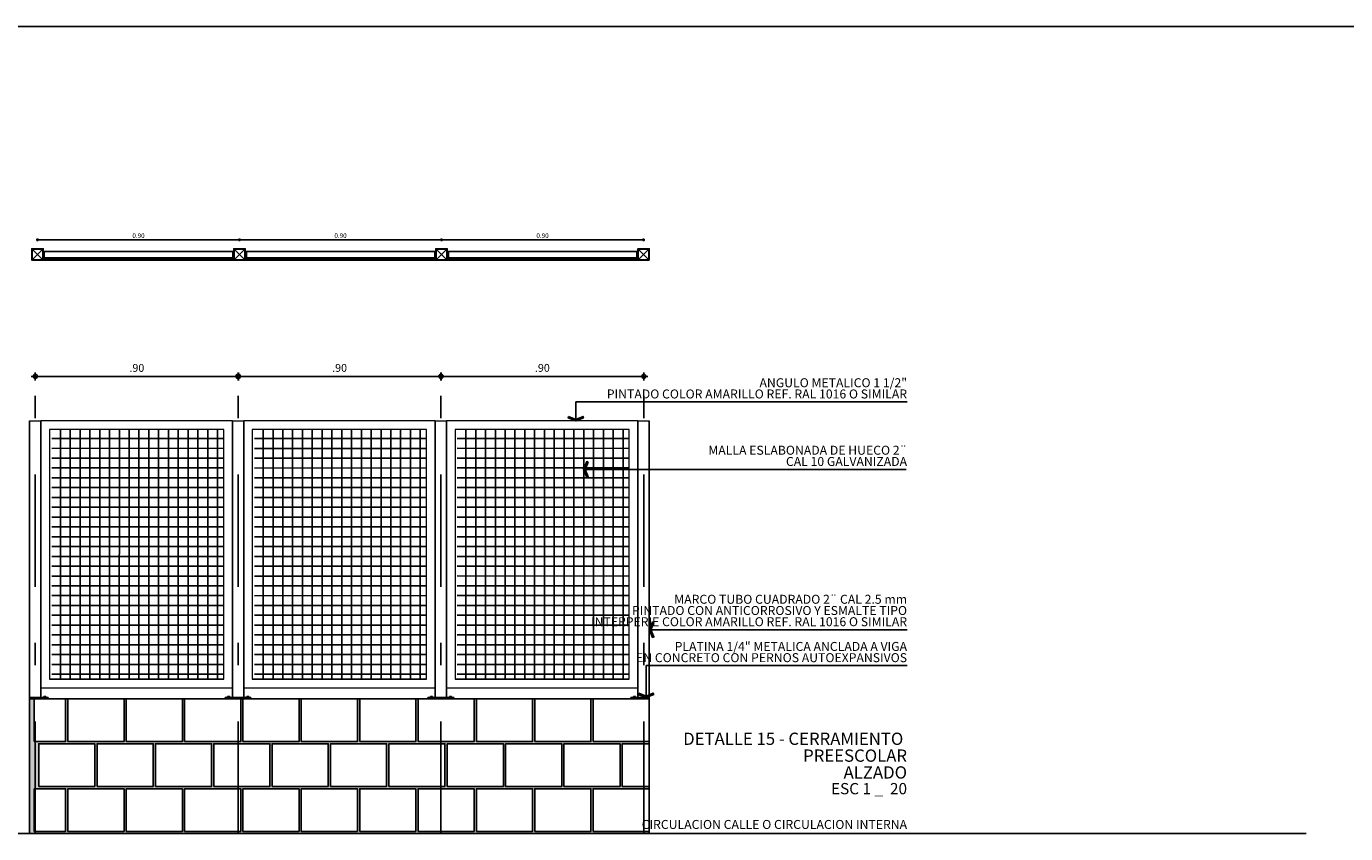
# Model space of a CAD drawing. Extents: x 80.1 to 146.8, y 80.4 to 149.8.
# Drawn here: x 116.8 to 122.6, y 81.8 to 85.4 of the extents above; entities that cross this region are included whole.
import ezdxf
from ezdxf.enums import TextEntityAlignment as Align

# ---------------------------------------------------------------- set-up
doc = ezdxf.new("R2010")
doc.units = 0
doc.header["$MEASUREMENT"] = 0
doc.linetypes.add('DASHDOT', pattern=[1, 0.5, -0.25, 0, -0.25])
for name, color, linetype in [('ACHURADOS2', 252, 'Continuous'), ('COTAS-GENERALES', 181, 'Continuous'), ('EJES', 251, 'DASHDOT'), ('JGSZ.ATELIER-ACHURADO CONCRETO', 250, 'Continuous'), ('JGSZ.ATELIER-ANTEPECHOS-1', 3, 'Continuous'), ('JGSZ.ATELIER-PLANO1', 6, 'Continuous'), ('JGSZ.ATELIER-PLANO6', 250, 'Continuous'), ('PLANO3', 4, 'Continuous'), ('PLANO4', 3, 'Continuous'), ('PLANO5', 181, 'Continuous'), ('PLANO6', 251, 'Continuous'), ('PLANO7', 252, 'Continuous'), ('PLANO8', 253, 'Continuous'), ('TEXTO1', 250, 'Continuous'), ('TEXTO2', 3, 'Continuous'), ('TEXTO3', 4, 'Continuous')]:
    doc.layers.add(name, color=color, linetype=linetype)
doc.layers.add('PAPER1', color=30, linetype='Continuous', plot=False)
doc.styles.add('texto1', font='swisscl.ttf')
doc.dimstyles.new('DIM10', dxfattribs={"dimtxt": 0.0205, "dimasz": 0.006, "dimexe": 0, "dimexo": 0, "dimgap": 0.008, "dimtad": 1, "dimzin": 1, "dimdsep": 46, "dimtxsty": 'texto1', "dimblk1": 'DIMBLK', "dimblk2": 'DIMBLK', "dimsah": 1, "dimcen": 0, "dimse1": 1, "dimse2": 1, "dimclrd": 250, "dimclre": 2, "dimclrt": 181, "dimadec": 0, "dimazin": 0, "dimtfac": 1, "dimtix": 1, "dimtmove": 2, "dimatfit": 3, "dimldrblk": 'DIMBLK', "dimfxl": 1, "dimtvp": 1.75, "dimtolj": 1, "dimtzin": 4, "dimarcsym": 0})
doc.dimstyles.new('DIM20', dxfattribs={"dimtxt": 0.035, "dimasz": 0.018, "dimexe": 0, "dimexo": 0, "dimgap": 0.02, "dimtad": 1, "dimzin": 4, "dimdsep": 46, "dimtxsty": 'texto1', "dimblk1": 'DIMBLK', "dimblk2": 'DIMBLK', "dimsah": 1, "dimcen": 0, "dimse1": 1, "dimse2": 1, "dimclrd": 250, "dimclre": 2, "dimclrt": 181, "dimadec": 0, "dimazin": 0, "dimtfac": 1, "dimtix": 1, "dimtmove": 2, "dimatfit": 3, "dimldrblk": 'DIMBLK', "dimfxl": 0, "dimtvp": 1.75, "dimtolj": 1, "dimtzin": 4, "dimarcsym": 0})

# ---------------------------------------------------------------- blocks, each defined once
blk = doc.blocks.new('DIMBLK')
for q in [(-1, 0), (0, 1), (1, 0), (0, -1)]:
    blk.add_line((0, 0), q)
blk.add_circle((0, 0), 0.5)
blk = doc.blocks.new('*D189')
at = {"layer": 'COTAS-GENERALES', "color": 250, "lineweight": -2, "transparency": 16777216}
blk.add_line((118.6275, 83.8006), (119.4963, 83.8006), dxfattribs=at)
at = {"layer": 'DEFPOINTS', "color": 0, "transparency": 16777216}
for p in [(119.5143, 83.8006), (119.5143, 83.6707, 0), (118.6095, 83.5712, 0)]:
    blk.add_point(p, dxfattribs=at)
at = {"layer": 'COTAS-GENERALES', "color": 250, "lineweight": -2, "transparency": 16777216, "xscale": 0.018, "yscale": 0.018, "zscale": 0.018, "rotation": 180}
blk.add_blockref('DIMBLK', (118.6095, 83.8006), dxfattribs=at)
at = {"layer": 'COTAS-GENERALES', "color": 250, "lineweight": -2, "transparency": 16777216, "xscale": 0.018, "yscale": 0.018, "zscale": 0.018}
blk.add_blockref('DIMBLK', (119.5143, 83.8006), dxfattribs=at)
at = {"layer": 'COTAS-GENERALES', "color": 181, "transparency": 16777216, "insert": (119.0619, 83.8385), "char_height": 0.035, "attachment_point": 5, "style": 'texto1'}
blk.add_mtext('\\A1;.90', dxfattribs=at)
blk = doc.blocks.new('Hex Nut ½ in. -side')
for p, q in [((0, -0.32), (0, 0.32)), ((0.03, 0.22), (0.42, 0.22)), ((0.45, 0.32), (0.45, -0.32)), ((0.03, -0.22), (0.42, -0.22))]:
    blk.add_line(p, q)
for points in [[(0.03, 0.43), (0.42, 0.43)], [(0.42, -0.43), (0.03, -0.43)]]:
    blk.add_lwpolyline(points)
for centre, radius, start, end in [((0.21, 0.32), 0.21, 149.0201, 210.9799), ((0.8, 0), 0.796, 164.2217, 195.7782), ((0.24, 0.32), 0.21, 329.0201, 30.9799), ((-0.35, 0), 0.796, 344.2218, 15.7782), ((0.21, -0.32), 0.21, 149.0201, 210.9799), ((0.24, -0.32), 0.21, 329.0201, 30.9799)]:
    blk.add_arc(centre, radius, start, end)
blk = doc.blocks.new('*D207')
at = {"layer": 'COTAS-GENERALES', "color": 250, "lineweight": -2, "transparency": 16777216}
blk.add_line((117.7242, 83.8006), (118.593, 83.8006), dxfattribs=at)
at = {"layer": 'DEFPOINTS', "color": 0, "transparency": 16777216}
for p in [(118.611, 83.8006), (118.611, 83.6707, 0), (117.7062, 83.5712, 0)]:
    blk.add_point(p, dxfattribs=at)
at = {"layer": 'COTAS-GENERALES', "color": 250, "lineweight": -2, "transparency": 16777216, "xscale": 0.018, "yscale": 0.018, "zscale": 0.018, "rotation": 180}
blk.add_blockref('DIMBLK', (117.7062, 83.8006), dxfattribs=at)
at = {"layer": 'COTAS-GENERALES', "color": 250, "lineweight": -2, "transparency": 16777216, "xscale": 0.018, "yscale": 0.018, "zscale": 0.018}
blk.add_blockref('DIMBLK', (118.611, 83.8006), dxfattribs=at)
at = {"layer": 'COTAS-GENERALES', "color": 181, "transparency": 16777216, "insert": (118.1586, 83.8385), "char_height": 0.035, "attachment_point": 5, "style": 'texto1'}
blk.add_mtext('\\A1;.90', dxfattribs=at)
blk = doc.blocks.new('*D208')
at = {"layer": 'COTAS-GENERALES', "color": 250, "lineweight": -2, "transparency": 16777216}
blk.add_line((116.8209, 83.8006), (117.6898, 83.8006), dxfattribs=at)
at = {"layer": 'DEFPOINTS', "color": 0, "transparency": 16777216}
for p in [(117.7078, 83.8006), (117.7078, 83.6707, 0), (116.8029, 83.5712, 0)]:
    blk.add_point(p, dxfattribs=at)
at = {"layer": 'COTAS-GENERALES', "color": 250, "lineweight": -2, "transparency": 16777216, "xscale": 0.018, "yscale": 0.018, "zscale": 0.018, "rotation": 180}
blk.add_blockref('DIMBLK', (116.8029, 83.8006), dxfattribs=at)
at = {"layer": 'COTAS-GENERALES', "color": 250, "lineweight": -2, "transparency": 16777216, "xscale": 0.018, "yscale": 0.018, "zscale": 0.018}
blk.add_blockref('DIMBLK', (117.7078, 83.8006), dxfattribs=at)
at = {"layer": 'COTAS-GENERALES', "color": 181, "transparency": 16777216, "insert": (117.2553, 83.8385), "char_height": 0.035, "attachment_point": 5, "style": 'texto1'}
blk.add_mtext('\\A1;.90', dxfattribs=at)
blk = doc.blocks.new('*D209')
at = {"layer": 'COTAS-GENERALES', "color": 250, "lineweight": -2, "transparency": 16777216}
blk.add_line((116.8187, 84.4091), (117.7067, 84.4091), dxfattribs=at)
at = {"layer": 'DEFPOINTS', "color": 0, "transparency": 16777216}
for p in [(117.7127, 84.4091), (116.8127, 84.3694), (117.7127, 84.3694)]:
    blk.add_point(p, dxfattribs=at)
at = {"layer": 'COTAS-GENERALES', "color": 250, "lineweight": -2, "transparency": 16777216, "xscale": 0.006, "yscale": 0.006, "zscale": 0.006, "rotation": 180}
blk.add_blockref('DIMBLK', (116.8127, 84.4091), dxfattribs=at)
at = {"layer": 'COTAS-GENERALES', "color": 250, "lineweight": -2, "transparency": 16777216, "xscale": 0.006, "yscale": 0.006, "zscale": 0.006}
blk.add_blockref('DIMBLK', (117.7127, 84.4091), dxfattribs=at)
at = {"layer": 'COTAS-GENERALES', "color": 181, "transparency": 16777216, "insert": (117.2627, 84.4276), "char_height": 0.0205, "attachment_point": 5, "style": 'texto1'}
blk.add_mtext('\\A1;0.90', dxfattribs=at)
blk = doc.blocks.new('*D210')
at = {"layer": 'COTAS-GENERALES', "color": 250, "lineweight": -2, "transparency": 16777216}
blk.add_line((117.7187, 84.4091), (118.6067, 84.4091), dxfattribs=at)
at = {"layer": 'DEFPOINTS', "color": 0, "transparency": 16777216}
for p in [(118.6127, 84.4091), (117.7127, 84.3694), (118.6127, 84.3694)]:
    blk.add_point(p, dxfattribs=at)
at = {"layer": 'COTAS-GENERALES', "color": 250, "lineweight": -2, "transparency": 16777216, "xscale": 0.006, "yscale": 0.006, "zscale": 0.006, "rotation": 180}
blk.add_blockref('DIMBLK', (117.7127, 84.4091), dxfattribs=at)
at = {"layer": 'COTAS-GENERALES', "color": 250, "lineweight": -2, "transparency": 16777216, "xscale": 0.006, "yscale": 0.006, "zscale": 0.006}
blk.add_blockref('DIMBLK', (118.6127, 84.4091), dxfattribs=at)
at = {"layer": 'COTAS-GENERALES', "color": 181, "transparency": 16777216, "insert": (118.1627, 84.4276), "char_height": 0.0205, "attachment_point": 5, "style": 'texto1'}
blk.add_mtext('\\A1;0.90', dxfattribs=at)
blk = doc.blocks.new('*D211')
at = {"layer": 'COTAS-GENERALES', "color": 250, "lineweight": -2, "transparency": 16777216}
blk.add_line((118.6187, 84.4091), (119.5067, 84.4091), dxfattribs=at)
at = {"layer": 'DEFPOINTS', "color": 0, "transparency": 16777216}
for p in [(119.5127, 84.4091), (118.6127, 84.3694), (119.5127, 84.3694)]:
    blk.add_point(p, dxfattribs=at)
at = {"layer": 'COTAS-GENERALES', "color": 250, "lineweight": -2, "transparency": 16777216, "xscale": 0.006, "yscale": 0.006, "zscale": 0.006, "rotation": 180}
blk.add_blockref('DIMBLK', (118.6127, 84.4091), dxfattribs=at)
at = {"layer": 'COTAS-GENERALES', "color": 250, "lineweight": -2, "transparency": 16777216, "xscale": 0.006, "yscale": 0.006, "zscale": 0.006}
blk.add_blockref('DIMBLK', (119.5127, 84.4091), dxfattribs=at)
at = {"layer": 'COTAS-GENERALES', "color": 181, "transparency": 16777216, "insert": (119.0627, 84.4276), "char_height": 0.0205, "attachment_point": 5, "style": 'texto1'}
blk.add_mtext('\\A1;0.90', dxfattribs=at)

msp = doc.modelspace()

# ---------------------------------------------------------------- hatches: boundary and pattern name
at = {"layer": 'ACHURADOS2'}
h = msp.add_hatch(dxfattribs=at)
h.set_pattern_fill('ANSI37', color=256, scale=0.35, angle=45, style=0)
h.set_pattern_definition([(90, (1059357.877278, 1508705.323882), (-0.04375, 0), []), (180, (1059357.877278, 1508705.323882), (0, -0.04375), [])])
h.paths.add_polyline_path([(117.6427, 83.5643), (116.8764, 83.5643), (116.8764, 82.4512), (117.6427, 82.4512)])
h = msp.add_hatch(dxfattribs=at)
h.set_pattern_fill('ANSI37', color=256, scale=0.35, angle=45, style=0)
h.set_pattern_definition([(90, (1059358.78055, 1508705.323882), (-0.04375, 0), []), (180, (1059358.78055, 1508705.323882), (0, -0.04375), [])])
h.paths.add_polyline_path([(118.546, 83.5643), (117.7797, 83.5643), (117.7797, 82.4512), (118.546, 82.4512)])
h = msp.add_hatch(dxfattribs=at)
h.set_pattern_fill('ANSI37', color=256, scale=0.35, angle=45, style=0)
h.set_pattern_definition([(90, (1059359.683823, 1508705.323882), (-0.04375, 0), []), (180, (1059359.683823, 1508705.323882), (0, -0.04375), [])])
h.paths.add_polyline_path([(119.4492, 83.5643), (118.683, 83.5643), (118.683, 82.4512), (119.4492, 82.4512)])
at = {"layer": 'JGSZ.ATELIER-ACHURADO CONCRETO'}
h = msp.add_hatch(dxfattribs=at)
h.set_pattern_fill('AR-CONC', color=256, scale=0.01, style=0)
h.set_pattern_definition([(50, (2e-13, -14.965537), (0.071726018, -0.006275213), [0.0075, -0.0825]), (355, (2e-13, -14.96554), (-0.013875133, 0.075219213), [0.006, -0.066]), (100.451444, (0.00598, -14.96606), (0.057850885, 0.068944), [0.00637402, -0.07011421]), (46.1842, (2e-13, -14.94554), (0.106724133, -0.01655193), [0.01125, -0.12375]), (96.635635, (0.00889, -14.94692), (0.093466195, 0.09741186), [0.009561034, -0.105171376]), (351.18416, (2e-13, -14.94554), (0.093466195, 0.09741186), [0.009, -0.099]), (21, (0.01, -14.950537), (0.059690705, -0.04026189), [0.0075, -0.0825]), (326, (0.01, -14.95054), (0.024331533, 0.072515005), [0.006, -0.066]), (71.451445, (0.014974, -14.95389), (0.084022238, 0.032253115), [0.00637402, -0.07011421]), (37.5, (2e-13, -14.965537), (0.0012159855, 0.0332893854), [0, -0.0652, 0, -0.067, 0, -0.06625]), (7.5, (2e-13, -14.965537), (0.026306954, 0.039441171), [0, -0.0382, 0, -0.0637, 0, -0.02525]), (327.5, (-0.0223, -14.965537), (0.0533822436, -0.002255487), [0, -0.025, 0, -0.078, 0, -0.1035]), (317.5, (-0.0323, -14.965537), (0.058318617, 0.010010498), [0, -0.0325, 0, -0.0518, 0, -0.0735])])
h.paths.add_polyline_path([(118.3781, 82.1639), (118.6195, 82.1639), (118.6195, 82.1739), (118.5081, 82.1739), (118.5081, 82.3639), (118.4981, 82.3639), (118.4981, 82.1739), (118.2481, 82.1739), (118.2481, 82.3639), (118.2381, 82.3639), (118.2381, 82.1739), (117.9881, 82.1739), (117.9881, 82.3639), (117.9781, 82.3639), (117.9781, 82.1739), (117.7281, 82.1739), (117.7281, 82.3639), (117.7181, 82.3639), (117.7181, 82.1739), (117.4681, 82.1739), (117.4681, 82.3639), (117.4581, 82.3639), (117.4581, 82.1739), (117.2081, 82.1739), (117.2081, 82.3639), (117.1981, 82.3639), (117.1981, 82.1739), (116.9481, 82.1739), (116.9481, 82.3639), (116.9381, 82.3639), (116.9381, 82.1739), (116.7981, 82.1739), (116.7981, 82.3639), (116.7775, 82.3639), (116.7775, 81.7639), (119.5381, 81.7639), (119.5381, 81.7739), (119.2881, 81.7739), (119.2881, 81.9639), (119.5381, 81.9639), (119.5381, 81.9739), (119.4181, 81.9739), (119.4181, 82.1639), (119.5143, 82.1639), (119.5143, 82.1739), (119.2881, 82.1739), (119.2881, 82.3639), (119.2781, 82.3639), (119.2781, 82.1739), (119.0281, 82.1739), (119.0281, 82.3639), (119.0181, 82.3639), (119.0181, 82.1739), (118.7681, 82.1739), (118.7681, 82.3639), (118.7581, 82.3639), (118.7581, 82.1739), (118.6195, 82.1739), (118.6195, 82.1639), (118.6281, 82.1639), (118.6281, 81.9739), (118.3781, 81.9739)])
h.paths.add_polyline_path([(118.3681, 82.1639), (118.3681, 81.9739), (118.1181, 81.9739), (118.1181, 82.1639)], flags=16)
h.paths.add_polyline_path([(118.4981, 81.9639), (118.4981, 81.7739), (118.2481, 81.7739), (118.2481, 81.9639)], flags=16)
h.paths.add_polyline_path([(118.2381, 81.9639), (118.2381, 81.7739), (117.9881, 81.7739), (117.9881, 81.9639)], flags=16)
h.paths.add_polyline_path([(118.5081, 81.9639), (118.7581, 81.9639), (118.7581, 81.7739), (118.5081, 81.7739)], flags=16)
h.paths.add_polyline_path([(118.1081, 82.1639), (118.1081, 81.9739), (117.8581, 81.9739), (117.8581, 82.1639)], flags=16)
h.paths.add_polyline_path([(118.6381, 82.1639), (118.8881, 82.1639), (118.8881, 81.9739), (118.6381, 81.9739)], flags=16)
h.paths.add_polyline_path([(117.9781, 81.9639), (117.9781, 81.7739), (117.7281, 81.7739), (117.7281, 81.9639)], flags=16)
h.paths.add_polyline_path([(118.7681, 81.9639), (119.0181, 81.9639), (119.0181, 81.7739), (118.7681, 81.7739)], flags=16)
h.paths.add_polyline_path([(117.8481, 82.1639), (117.8481, 81.9739), (117.5981, 81.9739), (117.5981, 82.1639)], flags=16)
h.paths.add_polyline_path([(118.8981, 82.1639), (119.1481, 82.1639), (119.1481, 81.9739), (118.8981, 81.9739)], flags=16)
h.paths.add_polyline_path([(117.7181, 81.9639), (117.7181, 81.7739), (117.4681, 81.7739), (117.4681, 81.9639)], flags=16)
h.paths.add_polyline_path([(119.0281, 81.9639), (119.2781, 81.9639), (119.2781, 81.7739), (119.0281, 81.7739)], flags=16)
h.paths.add_polyline_path([(117.5881, 82.1639), (117.5881, 81.9739), (117.3381, 81.9739), (117.3381, 82.1639)], flags=16)
h.paths.add_polyline_path([(119.1581, 82.1639), (119.4081, 82.1639), (119.4081, 81.9739), (119.1581, 81.9739)], flags=16)
h.paths.add_polyline_path([(117.4581, 81.9639), (117.4581, 81.7739), (117.2081, 81.7739), (117.2081, 81.9639)], flags=16)
h.paths.add_polyline_path([(117.3281, 82.1639), (117.3281, 81.9739), (117.0781, 81.9739), (117.0781, 82.1639)], flags=16)
h.paths.add_polyline_path([(117.1981, 81.9639), (117.1981, 81.7739), (116.9481, 81.7739), (116.9481, 81.9639)], flags=16)
h.paths.add_polyline_path([(117.0681, 82.1639), (117.0681, 81.9739), (116.8181, 81.9739), (116.8181, 82.1639)], flags=16)
h.paths.add_polyline_path([(116.9381, 81.9639), (116.9381, 81.7739), (116.7981, 81.7739), (116.7981, 81.9639)], flags=16)

# ---------------------------------------------------------------- linework, layer by layer
at = {"layer": 'EJES'}
for p, q in [((116.8029, 81.7639, 0), (116.8029, 83.8856, 0)), ((117.7062, 81.7639, 0), (117.7062, 83.8856, 0)), ((118.6095, 81.7639), (118.6095, 83.8856)), ((119.5143, 81.7639), (119.5143, 83.8856))]:
    msp.add_line(p, q, dxfattribs=at)
at = {"layer": 'JGSZ.ATELIER-ANTEPECHOS-1'}
msp.add_line((118.7881, 84.3186), (119.5381, 84.3186), dxfattribs=at)
at = {"layer": 'JGSZ.ATELIER-PLANO1'}
msp.add_line((122.4652, 81.7639), (115.8592, 81.7639), dxfattribs=at)
at = {"layer": 'JGSZ.ATELIER-PLANO6', "elevation": 0}
for points in [[(116.7981, 82.1739), (116.9381, 82.1739), (116.9381, 82.3639), (116.7981, 82.3639)], [(116.9481, 82.1739), (117.1981, 82.1739), (117.1981, 82.3639), (116.9481, 82.3639)], [(117.2081, 82.1739), (117.4581, 82.1739), (117.4581, 82.3639), (117.2081, 82.3639)], [(117.4681, 82.1739), (117.7181, 82.1739), (117.7181, 82.3639), (117.4681, 82.3639)], [(117.7281, 82.1739), (117.9781, 82.1739), (117.9781, 82.3639), (117.7281, 82.3639)], [(117.9881, 82.1739), (118.2381, 82.1739), (118.2381, 82.3639), (117.9881, 82.3639)], [(118.2481, 82.1739), (118.4981, 82.1739), (118.4981, 82.3639), (118.2481, 82.3639)], [(118.5081, 82.1739), (118.7581, 82.1739), (118.7581, 82.3639), (118.5081, 82.3639)], [(118.7681, 82.1739), (119.0181, 82.1739), (119.0181, 82.3639), (118.7681, 82.3639)], [(119.0281, 82.1739), (119.2781, 82.1739), (119.2781, 82.3639), (119.0281, 82.3639)], [(119.2881, 82.1739), (119.5381, 82.1739), (119.5381, 82.3639), (119.2881, 82.3639)], [(116.8181, 81.9739), (117.0681, 81.9739), (117.0681, 82.1639), (116.8181, 82.1639)], [(117.0781, 81.9739), (117.3281, 81.9739), (117.3281, 82.1639), (117.0781, 82.1639)], [(117.3381, 81.9739), (117.5881, 81.9739), (117.5881, 82.1639), (117.3381, 82.1639)], [(117.5981, 81.9739), (117.8481, 81.9739), (117.8481, 82.1639), (117.5981, 82.1639)], [(117.8581, 81.9739), (118.1081, 81.9739), (118.1081, 82.1639), (117.8581, 82.1639)], [(118.1181, 81.9739), (118.3681, 81.9739), (118.3681, 82.1639), (118.1181, 82.1639)], [(118.3781, 81.9739), (118.6281, 81.9739), (118.6281, 82.1639), (118.3781, 82.1639)], [(118.6381, 81.9739), (118.8881, 81.9739), (118.8881, 82.1639), (118.6381, 82.1639)], [(118.8981, 81.9739), (119.1481, 81.9739), (119.1481, 82.1639), (118.8981, 82.1639)], [(119.1581, 81.9739), (119.4081, 81.9739), (119.4081, 82.1639), (119.1581, 82.1639)], [(119.4181, 81.9739), (119.5381, 81.9739), (119.5381, 82.1639), (119.4181, 82.1639)], [(116.7981, 81.7739), (116.9381, 81.7739), (116.9381, 81.9639), (116.7981, 81.9639)], [(116.9481, 81.7739), (117.1981, 81.7739), (117.1981, 81.9639), (116.9481, 81.9639)], [(117.2081, 81.7739), (117.4581, 81.7739), (117.4581, 81.9639), (117.2081, 81.9639)], [(117.4681, 81.7739), (117.7181, 81.7739), (117.7181, 81.9639), (117.4681, 81.9639)], [(117.7281, 81.7739), (117.9781, 81.7739), (117.9781, 81.9639), (117.7281, 81.9639)], [(117.9881, 81.7739), (118.2381, 81.7739), (118.2381, 81.9639), (117.9881, 81.9639)], [(118.2481, 81.7739), (118.4981, 81.7739), (118.4981, 81.9639), (118.2481, 81.9639)], [(118.5081, 81.7739), (118.7581, 81.7739), (118.7581, 81.9639), (118.5081, 81.9639)], [(118.7681, 81.7739), (119.0181, 81.7739), (119.0181, 81.9639), (118.7681, 81.9639)], [(119.0281, 81.7739), (119.2781, 81.7739), (119.2781, 81.9639), (119.0281, 81.9639)], [(119.2881, 81.7739), (119.5381, 81.7739), (119.5381, 81.9639), (119.2881, 81.9639)]]:
    msp.add_lwpolyline(points, close=True, dxfattribs=at)
at = {"layer": 'PAPER1'}
msp.add_line((130.4946, 85.3598), (112.9649, 85.3598), dxfattribs=at)
at = {"layer": 'PLANO3'}
for p, q in [((116.7775, 82.3639, 0), (119.5381, 82.3639, 0)), ((116.7775, 82.3639, 0), (116.7775, 81.7639)), ((119.5381, 82.3639, 0), (119.5381, 81.7639))]:
    msp.add_line(p, q, dxfattribs=at)
at = {"layer": 'PLANO4'}
for p, q in [((116.7873, 84.3567), (116.7873, 84.3186)), ((116.8381, 84.3567), (116.8381, 84.3186)), ((117.6873, 84.3567), (117.6873, 84.3186)), ((117.7381, 84.3567), (117.7381, 84.3186)), ((118.5873, 84.3567), (118.5873, 84.3186)), ((118.5873, 84.3567), (118.5873, 84.3186)), ((118.6381, 84.3567), (118.6381, 84.3186)), ((119.4873, 84.3567), (119.4873, 84.3186)), ((119.5381, 84.3567), (119.5381, 84.3186))]:
    msp.add_line(p, q, dxfattribs=at)
at = {"layer": 'PLANO4', "elevation": 0}
for points in [[(116.8381, 84.3186), (116.7873, 84.3186), (116.7873, 84.3694), (116.8381, 84.3694)], [(117.7381, 84.3186), (117.6873, 84.3186), (117.6873, 84.3694), (117.7381, 84.3694)], [(118.6381, 84.3186), (118.5873, 84.3186), (118.5873, 84.3694), (118.6381, 84.3694)], [(119.5381, 84.3186), (119.4873, 84.3186), (119.4873, 84.3694), (119.5381, 84.3694)]]:
    msp.add_lwpolyline(points, close=True, dxfattribs=at)
for points in [[(116.8381, 84.3186), (116.8762, 84.3186), (116.8762, 84.3236), (116.8431, 84.3236), (116.8431, 84.3567), (116.8381, 84.3567), (116.8381, 84.3186)], [(117.6873, 84.3186), (117.6492, 84.3186), (117.6492, 84.3236), (117.6823, 84.3236), (117.6823, 84.3567), (117.6873, 84.3567), (117.6873, 84.3186)], [(117.7381, 84.3186), (117.7762, 84.3186), (117.7762, 84.3236), (117.7431, 84.3236), (117.7431, 84.3567), (117.7381, 84.3567), (117.7381, 84.3186)], [(118.5873, 84.3186), (118.5492, 84.3186), (118.5492, 84.3236), (118.5823, 84.3236), (118.5823, 84.3567), (118.5873, 84.3567), (118.5873, 84.3186)], [(118.5873, 84.3186), (118.5492, 84.3186), (118.5492, 84.3236), (118.5823, 84.3236), (118.5823, 84.3567), (118.5873, 84.3567), (118.5873, 84.3186)], [(118.6381, 84.3186), (118.6762, 84.3186), (118.6762, 84.3236), (118.6431, 84.3236), (118.6431, 84.3567), (118.6381, 84.3567), (118.6381, 84.3186)], [(119.4873, 84.3186), (119.4492, 84.3186), (119.4492, 84.3236), (119.4823, 84.3236), (119.4823, 84.3567), (119.4873, 84.3567), (119.4873, 84.3186)]]:
    msp.add_lwpolyline(points, dxfattribs=at)
at = {"layer": 'PLANO5'}
for p, q in [((116.8431, 84.3286), (117.6823, 84.3286)), ((116.8431, 84.3236), (117.6492, 84.3236)), ((117.7431, 84.3286), (118.5823, 84.3286)), ((117.7431, 84.3236), (118.5492, 84.3236)), ((118.6431, 84.3286), (119.4823, 84.3286)), ((118.6431, 84.3236), (119.4492, 84.3236)), ((116.7775, 82.3639, 0), (116.7775, 83.6024, 0)), ((116.8283, 82.3703, 0), (116.8283, 83.6024, 0)), ((117.6808, 82.3703, 0), (117.6808, 83.6024, 0)), ((117.7316, 82.3703, 0), (117.7316, 83.6024, 0)), ((118.5841, 82.3703, 0), (118.5841, 83.6024)), ((118.6349, 82.3703, 0), (118.6349, 83.6024)), ((119.4873, 82.3703, 0), (119.4873, 83.6024)), ((119.5381, 82.3639, 0), (119.5381, 83.6024)), ((116.8664, 82.4512, 0), (117.6427, 82.4512, 0)), ((117.7697, 82.4512, 0), (118.546, 82.4512, 0)), ((118.673, 82.4512, 0), (119.4492, 82.4512, 0)), ((116.8604, 82.3703, 0), (116.7775, 82.3703, 0)), ((116.8604, 82.3639, 0), (116.8604, 82.3703, 0)), ((117.7637, 82.3703, 0), (117.6487, 82.3703, 0)), ((117.6487, 82.3639, 0), (117.6487, 82.3703, 0)), ((117.7637, 82.3639, 0), (117.7637, 82.3703, 0)), ((118.667, 82.3703, 0), (118.552, 82.3703, 0)), ((118.552, 82.3639, 0), (118.552, 82.3703, 0)), ((118.667, 82.3639, 0), (118.667, 82.3703, 0)), ((119.5381, 82.3703, 0), (119.4568, 82.3703, 0)), ((119.4568, 82.3639, 0), (119.4568, 82.3703, 0))]:
    msp.add_line(p, q, dxfattribs=at)
at = {"layer": 'PLANO5', "lineweight": 0}
for p, q in [((116.7775, 83.6024, 0), (116.8283, 83.6024, 0)), ((117.6808, 83.6024, 0), (117.7316, 83.6024, 0)), ((117.6808, 83.6024, 0), (117.7316, 83.6024, 0)), ((118.5841, 83.6024), (118.6349, 83.6024)), ((118.5841, 83.6024, 0), (118.6349, 83.6024, 0)), ((119.4873, 83.6024), (119.5381, 83.6024))]:
    msp.add_line(p, q, dxfattribs=at)
at = {"layer": 'PLANO5', "lineweight": 0, "elevation": 0}
for points in [[(116.8283, 83.6024), (116.8283, 82.4131), (117.6808, 82.4131), (117.6808, 83.6024)], [(117.7316, 83.6024), (117.7316, 82.4131), (118.5841, 82.4131), (118.5841, 83.6024)], [(118.6349, 83.6024), (118.6349, 82.4131), (119.4873, 82.4131), (119.4873, 83.6024)], [(116.8664, 83.5643), (116.8664, 82.4512), (117.6427, 82.4512), (117.6427, 83.5643)], [(117.7697, 83.5643), (117.7697, 82.4512), (118.546, 82.4512), (118.546, 83.5643)], [(118.673, 83.5643), (118.673, 82.4512), (119.4492, 82.4512), (119.4492, 83.5643)]]:
    msp.add_lwpolyline(points, close=True, dxfattribs=at)
at = {"layer": 'PLANO6'}
msp.add_line((119.2458, 83.3861), (120.6832, 83.3861), dxfattribs=at)
at = {"layer": 'PLANO6', "elevation": 0}
for points in [[(116.8361, 84.3206), (116.7893, 84.3206), (116.7893, 84.3674), (116.8361, 84.3674)], [(117.7361, 84.3206), (117.6893, 84.3206), (117.6893, 84.3674), (117.7361, 84.3674)], [(118.6361, 84.3206), (118.5893, 84.3206), (118.5893, 84.3674), (118.6361, 84.3674)], [(119.5361, 84.3206), (119.4893, 84.3206), (119.4893, 84.3674), (119.5361, 84.3674)], [(119.2654, 83.4186), (119.2599, 83.4208), (119.2458, 83.3861), (119.2599, 83.3514), (119.2654, 83.3537), (119.2523, 83.3861)]]:
    msp.add_lwpolyline(points, close=True, dxfattribs=at)
at = {"layer": 'PLANO7'}
for p, q in [((116.8361, 84.3674), (116.7893, 84.3206)), ((116.8361, 84.3206), (116.7893, 84.3674)), ((116.8381, 84.3567), (116.8381, 84.3186)), ((117.7361, 84.3674), (117.6893, 84.3206)), ((117.7361, 84.3206), (117.6893, 84.3674)), ((117.7381, 84.3567), (117.7381, 84.3186)), ((118.6361, 84.3674), (118.5893, 84.3206)), ((118.6361, 84.3206), (118.5893, 84.3674)), ((118.6381, 84.3567), (118.6381, 84.3186)), ((119.5361, 84.3674), (119.4893, 84.3206)), ((119.5361, 84.3206), (119.4893, 84.3674)), ((119.5381, 84.3567), (119.5381, 84.3186))]:
    msp.add_line(p, q, dxfattribs=at)
at = {"layer": 'PLANO8'}
for p, q in [((116.8431, 84.3567), (117.6823, 84.3567)), ((117.7431, 84.3567), (118.5823, 84.3567)), ((118.6431, 84.3567), (119.4823, 84.3567)), ((116.8762, 84.3186), (117.6492, 84.3186)), ((117.7762, 84.3186), (118.5492, 84.3186)), ((118.6762, 84.3186), (119.4492, 84.3186))]:
    msp.add_line(p, q, dxfattribs=at)
at = {"layer": 'TEXTO1'}
for p, q in [((119.2111, 83.6869, 0), (120.6867, 83.6869, 0)), ((119.2111, 83.6024, 0), (119.2111, 83.6869)), ((119.5392, 82.6722, 0), (120.6867, 82.6722, 0)), ((119.5237, 82.5122, 0), (120.6867, 82.5122, 0)), ((119.5237, 82.3703, 0), (119.5237, 82.5122, 0))]:
    msp.add_line(p, q, dxfattribs=at)
at = {"layer": 'TEXTO1', "elevation": 0}
for points in [[(119.1787, 83.622), (119.1764, 83.6164), (119.2111, 83.6024), (119.2458, 83.6164), (119.2436, 83.622), (119.2111, 83.6089)], [(119.5588, 82.7047), (119.5533, 82.7069), (119.5392, 82.6722), (119.5533, 82.6375), (119.5588, 82.6398), (119.5457, 82.6722)], [(119.4913, 82.3899), (119.4891, 82.3843), (119.5237, 82.3703), (119.5584, 82.3843), (119.5562, 82.3899), (119.5237, 82.3767)]]:
    msp.add_lwpolyline(points, close=True, dxfattribs=at)

# ---------------------------------------------------------------- block references
at = {"layer": 'PLANO6', "yscale": 0.0107554613800858}
for p, xscale, zscale, rotation in [((116.8459, 82.3751, 0), -0.0107554613800858, 0.0107554613801042, 90), ((117.6643, 82.3751, 0), 0.0107554613800858, 0.0107554613800858, 270), ((117.7492, 82.3751, 0), -0.0107554613800858, 0.0107554613801042, 90), ((118.5675, 82.3751, 0), 0.0107554613800858, 0.0107554613800858, 270), ((118.6525, 82.3751, 0), -0.0107554613800858, 0.0107554613801042, 90), ((119.4724, 82.3751, 0), 0.0107554613800858, 0.0107554613800858, 270)]:
    msp.add_blockref('Hex Nut ½ in. -side', p, dxfattribs=dict(at, xscale=xscale, zscale=zscale, rotation=rotation))

# ---------------------------------------------------------------- texts
at = {"layer": 'TEXTO1', "style": 'texto1'}
for s, p in [('ANGULO METALICO 1 1/2"', (120.6867, 83.7524, 0)), ('PINTADO COLOR AMARILLO REF. RAL 1016 O SIMILAR', (120.6867, 83.7024, 0)), ('MALLA ESLABONADA DE HUECO 2¨', (120.6867, 83.4517, 0)), ('CAL 10 GALVANIZADA', (120.6867, 83.4017, 0)), ('PLATINA 1/4" METALICA ANCLADA A VIGA', (120.6867, 82.5777, 0)), (' EN CONCRETO CON PERNOS AUTOEXPANSIVOS', (120.6867, 82.5277, 0)), ('CIRCULACION CALLE O CIRCULACION INTERNA', (120.6867, 81.7847, 0))]:
    msp.add_text(s, height=0.039984, rotation=360, dxfattribs=at).set_placement(p, align=Align.RIGHT)
for s, p in [('MARCO TUBO CUADRADO 2¨ CAL 2.5 mm', (120.6867, 82.7878, 0)), ('PINTADO CON ANTICORROSIVO Y ESMALTE TIPO', (120.6867, 82.7378, 0)), (' INTERPERIE COLOR AMARILLO REF. RAL 1016 O SIMILAR', (120.6867, 82.6878, 0))]:
    msp.add_text(s, height=0.039984, dxfattribs=at).set_placement(p, align=Align.RIGHT)
at = {"layer": 'TEXTO2', "style": 'texto1'}
msp.add_text('ESC 1 _  20', height=0.050256, rotation=360, dxfattribs=at).set_placement((120.6867, 81.939, 0), align=Align.RIGHT)
at = {"layer": 'TEXTO3', "style": 'texto1'}
for s, height, p in [('DETALLE 15 - CERRAMIENTO ', 0.054665, (120.6867, 82.159, 0)), ('PREESCOLAR', 0.05467, (120.6867, 82.084, 0)), ('ALZADO', 0.05467, (120.6867, 82.009, 0))]:
    msp.add_text(s, height=height, rotation=360, dxfattribs=at).set_placement(p, align=Align.RIGHT)

# ---------------------------------------------------------------- dimensions: what is measured, and where the dimension line sits
at = {"layer": 'COTAS-GENERALES'}
for base, p1, p2, dimstyle, picture, middle in [((117.7127, 84.4091), (116.8127, 84.3694), (117.7127, 84.3694), 'DIM10', '*D209', (117.2627, 84.4276)), ((118.6127, 84.4091), (117.7127, 84.3694), (118.6127, 84.3694), 'DIM10', '*D210', (118.1627, 84.4276)), ((119.5127, 84.4091), (118.6127, 84.3694), (119.5127, 84.3694), 'DIM10', '*D211', (119.0627, 84.4276)), ((117.7078, 83.8006, 0), (116.8029, 83.5712, 0), (117.7078, 83.6707, 0), 'DIM20', '*D208', (117.2553, 83.8385, 0)), ((118.611, 83.8006, 0), (117.7062, 83.5712, 0), (118.611, 83.6707, 0), 'DIM20', '*D207', (118.1586, 83.8385, 0)), ((119.5143, 83.8006, 0), (118.6095, 83.5712), (119.5143, 83.6707, 0), 'DIM20', '*D189', (119.0619, 83.8385, 0))]:
    dim = msp.add_linear_dim(base=base, p1=p1, p2=p2, dimstyle=dimstyle, dxfattribs=at)
    dim.commit()
    dim.dimension.update_dxf_attribs({"geometry": picture, "text_midpoint": middle})

doc.saveas('drawing.dxf')
